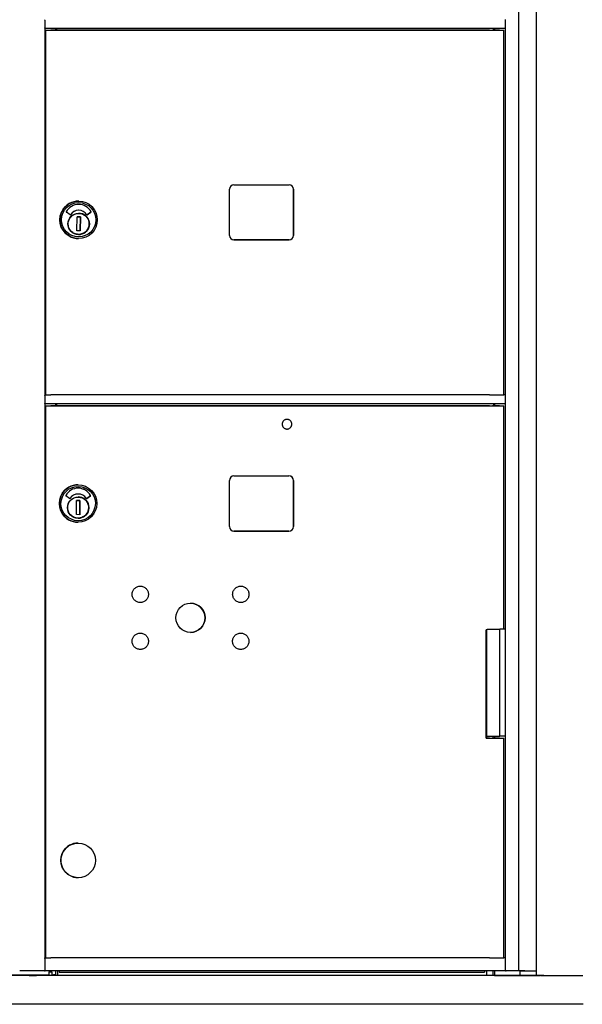
# Model space of a CAD drawing. Units: inches. Extents: x 1172 to 2952, y -141 to -42.
# Drawn here: x 2014 to 2030, y -110 to -82 of the extents above; entities that cross this region are included whole.
import ezdxf

# ---------------------------------------------------------------- set-up
doc = ezdxf.new("R2010")
doc.units = ezdxf.units.IN
doc.header["$MEASUREMENT"] = 0

msp = doc.modelspace()

# ---------------------------------------------------------------- linework, layer by layer
for p, q in [((2028.25519, -108.60601), (2028.25519, -53.87373)), ((2028.73822, -53.84815), (2028.73822, -108.73396)), ((2015.00051, -82.01373), (2015.00051, -82.22904)), ((2027.8852, -82.22904), (2027.8852, -82.01373)), ((2015.00505, -92.49873), (2015.00505, -82.24814)), ((2027.88506, -82.24873), (2015.00505, -82.24873)), ((2015.02587, -82.294), (2015.02387, -82.29399)), ((2015.02387, -82.29399), (2015.26386, -82.29399)), ((2015.02387, -92.49871), (2015.02387, -82.29399)), ((2015.02587, -92.49872), (2015.02587, -82.294)), ((2015.26386, -82.29399), (2015.26423, -82.29399)), ((2015.26423, -82.29399), (2016.5842, -82.29399)), ((2015.30116, -82.29399), (2015.30116, -82.24873)), ((2015.32014, -82.29399), (2015.32014, -82.24873)), ((2015.32162, -82.24873), (2015.32162, -82.29399)), ((2027.1147, -82.29399), (2015.38523, -82.29399)), ((2016.58383, -82.29399), (2027.61252, -82.29398)), ((2016.5842, -82.29399), (2016.58383, -82.29399)), ((2016.58383, -82.29399), (2016.58383, -82.29399)), ((2027.55633, -82.29398), (2027.55633, -82.24873)), ((2027.57996, -82.29398), (2027.57996, -82.24873)), ((2027.83314, -92.49872), (2027.83314, -82.29399)), ((2027.88132, -92.49871), (2027.88132, -82.24873)), ((2020.1631, -88.03372), (2020.1631, -86.74372)), ((2020.28809, -86.61872), (2021.82805, -86.61872)), ((2021.95275, -88.03372), (2021.95275, -86.74372)), ((2021.95305, -86.74372), (2021.95305, -88.03372)), ((2015.94408, -87.0751), (2015.94364, -87.0751)), ((2015.70354, -87.46205), (2015.59879, -87.3857)), ((2015.8925, -87.90886), (2015.89965, -87.51523)), ((2015.89965, -87.51523), (2015.99412, -87.51694)), ((2015.99403, -87.51694), (2015.89965, -87.51523)), ((2015.94458, -87.33223), (2015.94455, -87.33223)), ((2015.98688, -87.91058), (2015.99403, -87.51694)), ((2015.99412, -87.51694), (2015.98697, -87.91058)), ((2015.99403, -87.51694), (2015.99412, -87.51694)), ((2016.18227, -87.46087), (2016.28778, -87.38575)), ((2016.28781, -87.38575), (2016.1823, -87.46087)), ((2016.2368, -87.76354), (2016.23225, -87.76344)), ((2016.23416, -87.67488), (2016.23882, -87.67498)), ((2016.2368, -87.76354), (2016.23691, -87.76354)), ((2016.2386, -87.69072), (2016.23737, -87.7478)), ((2015.98697, -87.91058), (2015.8925, -87.90886)), ((2015.93922, -88.12234), (2015.93879, -88.12233)), ((2020.2878, -88.15872), (2021.82776, -88.15872)), ((2021.82805, -88.15872), (2020.28809, -88.15872)), ((2015.00051, -92.51373), (2015.00051, -92.72904)), ((2015.02387, -92.49871), (2015.00505, -92.49871)), ((2015.02587, -92.49872), (2015.02387, -92.49871)), ((2027.1147, -92.49872), (2015.38523, -92.49872)), ((2027.88147, -92.49871), (2027.83314, -92.49871)), ((2027.88509, -92.49873), (2027.88147, -92.49871)), ((2027.8852, -92.72904), (2027.8852, -92.51373)), ((2015.00505, -108.24085), (2015.00505, -92.74814)), ((2027.88506, -92.74873), (2015.00505, -92.74873)), ((2015.02587, -92.80384), (2015.02387, -92.80383)), ((2015.02387, -108.24083), (2015.02387, -92.80383)), ((2015.02387, -92.80383), (2015.26386, -92.80383)), ((2015.02587, -108.24084), (2015.02587, -92.80384)), ((2015.26386, -92.80383), (2015.26423, -92.80383)), ((2015.26423, -92.80383), (2016.5842, -92.80383)), ((2015.30116, -92.80383), (2015.30116, -92.74873)), ((2015.32014, -92.80383), (2015.32014, -92.74873)), ((2015.32162, -92.74873), (2015.32162, -92.80383)), ((2027.1147, -92.80383), (2015.38523, -92.80384)), ((2016.58383, -92.80383), (2016.58383, -92.80383)), ((2016.58383, -92.80383), (2027.61252, -92.80383)), ((2016.5842, -92.80383), (2016.58383, -92.80383)), ((2027.55633, -92.80383), (2027.55633, -92.74873)), ((2027.57996, -92.80383), (2027.57996, -92.74873)), ((2027.83314, -99.05088), (2027.83314, -92.80383)), ((2027.88132, -99.05087), (2027.88132, -92.74873)), ((2021.77074, -93.18084), (2021.7708, -93.18084)), ((2021.76949, -93.45083), (2021.76955, -93.45083)), ((2015.93008, -95.01091), (2015.92964, -95.0109)), ((2020.15896, -96.18019), (2020.15896, -94.88885)), ((2020.28494, -94.76287), (2021.82426, -94.76287)), ((2021.94997, -96.18019), (2021.94997, -94.88885)), ((2021.95025, -94.88885), (2021.95025, -96.18019)), ((2015.93058, -95.26804), (2015.93055, -95.26804)), ((2015.68954, -95.39785), (2015.5848, -95.3215)), ((2015.8785, -95.84466), (2015.88565, -95.45103)), ((2015.88565, -95.45103), (2015.98012, -95.45274)), ((2015.98003, -95.45274), (2015.88565, -95.45103)), ((2015.97288, -95.84638), (2015.98003, -95.45274)), ((2015.98012, -95.45274), (2015.97297, -95.84638)), ((2015.98003, -95.45274), (2015.98012, -95.45274)), ((2016.16827, -95.39667), (2016.27378, -95.32155)), ((2016.27381, -95.32155), (2016.1683, -95.39667)), ((2016.2228, -95.69934), (2016.21825, -95.69924)), ((2016.22016, -95.61068), (2016.22482, -95.61078)), ((2016.2228, -95.69934), (2016.22291, -95.69934)), ((2016.2246, -95.62653), (2016.22337, -95.6836)), ((2015.97297, -95.84638), (2015.8785, -95.84466)), ((2015.92522, -96.05814), (2015.92479, -96.05814)), ((2020.28466, -96.30617), (2021.82399, -96.30617)), ((2021.82426, -96.30617), (2020.28494, -96.30617)), ((2027.34142, -102.09484), (2027.34142, -99.06334)), ((2027.3573, -102.043), (2027.3573, -99.06334)), ((2027.359, -102.04301), (2027.359, -99.06334)), ((2027.88464, -99.05089), (2027.72116, -99.05089)), ((2027.72116, -102.04301), (2027.72116, -99.05089)), ((2027.88132, -99.05087), (2027.88464, -99.05089)), ((2027.88464, -102.04301), (2027.88464, -99.05089)), ((2027.3573, -102.043), (2027.34142, -102.043)), ((2027.34142, -102.09483), (2027.61252, -102.09483)), ((2027.35114, -102.043), (2027.35114, -102.09483)), ((2027.359, -102.04301), (2027.3573, -102.043)), ((2027.52634, -102.04302), (2027.52634, -102.09483)), ((2027.57122, -102.04302), (2027.57122, -102.09483)), ((2027.57996, -102.09483), (2027.57996, -102.04302)), ((2027.88464, -102.04301), (2027.72116, -102.04301)), ((2027.83314, -108.24083), (2027.83314, -102.09483)), ((2027.88132, -108.24083), (2027.88132, -102.04301)), ((2015.92946, -105.03059), (2015.93042, -105.03059)), ((2015.92497, -105.99908), (2015.92593, -105.99909)), ((2015.00051, -108.25585), (2015.00051, -108.59101)), ((2015.02387, -108.24083), (2015.00505, -108.24083)), ((2015.02587, -108.24084), (2015.02387, -108.24083)), ((2027.1147, -108.24083), (2015.38523, -108.24084)), ((2027.88147, -108.24083), (2027.83314, -108.24083)), ((2027.88509, -108.24084), (2027.88147, -108.24083)), ((2027.8852, -108.59101), (2027.8852, -108.25584)), ((2028.95704, -108.73398), (1999.64125, -108.73398)), ((2028.29622, -108.73393), (2000.3013, -108.73394)), ((2028.29622, -108.73394), (2000.3013, -108.73395)), ((2013.48549, -108.71413), (2015.11049, -108.71413)), ((2014.5619, -108.73389), (2014.01341, -108.7339)), ((2014.99016, -108.60601), (2014.66138, -108.60601)), ((2027.57122, -108.73389), (2014.76339, -108.73389)), ((2015.00505, -108.60601), (2015.00505, -108.60601)), ((2027.88509, -108.60601), (2015.00505, -108.60601)), ((2015.11049, -108.63539), (2015.11049, -108.71413)), ((2015.11049, -108.63539), (2015.18923, -108.63539)), ((2015.18923, -108.63539), (2015.18923, -108.71413)), ((2015.18923, -108.71413), (2015.24288, -108.71413)), ((2015.30193, -108.71413), (2015.24288, -108.71413)), ((2015.30193, -108.71413), (2015.30193, -108.60601)), ((2015.30193, -108.72998), (2015.30193, -108.71413)), ((2015.30193, -108.72998), (2015.34681, -108.72998)), ((2015.34681, -108.60601), (2015.34681, -108.72998)), ((2015.34681, -108.72947), (2027.35114, -108.72947)), ((2015.39799, -108.60601), (2015.39799, -108.64533)), ((2015.39799, -108.64533), (2027.29563, -108.64533)), ((2027.29563, -108.60601), (2027.29563, -108.64533)), ((2027.35114, -108.60601), (2027.35114, -108.72995)), ((2027.39603, -108.72995), (2027.52634, -108.72995)), ((2027.52634, -108.60601), (2027.52634, -108.72998)), ((2027.52634, -108.72998), (2027.57122, -108.72998)), ((2027.57122, -108.60601), (2027.57122, -108.72998)), ((2027.57122, -108.72998), (2027.57122, -108.73391)), ((2027.58622, -108.73391), (2028.29622, -108.73391)), ((2028.25519, -108.60601), (2027.9002, -108.60601)), ((2028.26175, -108.60601), (2028.25519, -108.60601)), ((2028.29622, -108.73395), (2028.29622, -108.60895)), ((2028.39622, -108.60601), (2028.39622, -108.60895)), ((2028.42591, -108.60601), (2028.42591, -108.60895)), ((2028.4524, -108.60601), (2028.4524, -108.60896)), ((2028.55044, -108.60601), (2028.55044, -108.60896)), ((2028.60486, -108.60895), (2028.62519, -108.60895)), ((2028.65078, -108.60601), (2028.65078, -108.60895)), ((2028.66539, -108.60601), (2028.66539, -108.60894)), ((2028.75322, -108.73396), (2028.86126, -108.73396)), ((2028.8762, -108.73396), (2028.90723, -108.73397)), ((2028.95704, -108.73398), (2030.03122, -108.73398)), ((2030.05122, -109.54106), (1998.55563, -109.54107))]:
    msp.add_line(p, q)
at = {"flags": 128}
for points in [[(2016.23659, -87.71823), (2016.23465, -87.74697), (2016.2299, -87.77537), (2016.2224, -87.80318), (2016.21221, -87.83011), (2016.19942, -87.85592), (2016.18417, -87.88035), (2016.1666, -87.90317), (2016.14687, -87.92415), (2016.12519, -87.9431), (2016.10175, -87.95984), (2016.07678, -87.97419), (2016.05052, -87.98603), (2016.02324, -87.99524), (2015.99518, -88.00173), (2015.96662, -88.00543), (2015.93783, -88.00633), (2015.9091, -88.00439), (2015.88069, -87.99964), (2015.85289, -87.99215), (2015.82595, -87.98195), (2015.80015, -87.96916), (2015.77572, -87.95391), (2015.7529, -87.93634), (2015.73192, -87.91661), (2015.71297, -87.89493), (2015.69623, -87.87149), (2015.68188, -87.84652), (2015.67004, -87.82026), (2015.66083, -87.79298), (2015.65434, -87.76492), (2015.65064, -87.73636), (2015.64974, -87.70757), (2015.65168, -87.67883), (2015.65643, -87.65043), (2015.66393, -87.62262), (2015.67412, -87.59568), (2015.68691, -87.56988), (2015.70216, -87.54545), (2015.71973, -87.52263), (2015.73946, -87.50165), (2015.76114, -87.4827), (2015.78458, -87.46596), (2015.80955, -87.45161), (2015.8358, -87.43977), (2015.86309, -87.43056), (2015.89115, -87.42407), (2015.91971, -87.42037), (2015.9485, -87.41948), (2015.97723, -87.42141), (2016.00564, -87.42616), (2016.03344, -87.43366), (2016.06038, -87.44385), (2016.08618, -87.45664), (2016.11061, -87.47189), (2016.13343, -87.48946), (2016.15441, -87.50919), (2016.17336, -87.53088), (2016.1901, -87.55431), (2016.20445, -87.57928), (2016.21628, -87.60554), (2016.22549, -87.63283), (2016.23199, -87.66088), (2016.23569, -87.68944), (2016.23659, -87.71823)], [(2021.77018, -93.18084), (2021.75696, -93.18148), (2021.74387, -93.18341), (2021.73104, -93.18662), (2021.71858, -93.19106), (2021.70661, -93.19671), (2021.69525, -93.20349), (2021.68462, -93.21136), (2021.6748, -93.22024), (2021.6659, -93.23002), (2021.658, -93.24064), (2021.65118, -93.25197), (2021.6455, -93.26392), (2021.64102, -93.27637), (2021.63778, -93.2892), (2021.6358, -93.30228), (2021.63512, -93.31549), (2021.63574, -93.32871), (2021.63764, -93.3418), (2021.64082, -93.35464), (2021.64524, -93.36711), (2021.65086, -93.37909), (2021.65762, -93.39046), (2021.66547, -93.40112), (2021.67432, -93.41095), (2021.68409, -93.41987), (2021.69468, -93.42779), (2021.70601, -93.43464), (2021.71794, -93.44034), (2021.73038, -93.44485), (2021.7432, -93.44812), (2021.75628, -93.45012), (2021.76949, -93.45083)], [(2021.76955, -93.45083), (2021.78279, -93.45024), (2021.7959, -93.44836), (2021.80876, -93.4452), (2021.82126, -93.4408), (2021.83326, -93.43519), (2021.84466, -93.42843), (2021.85533, -93.42059), (2021.86519, -93.41173), (2021.87413, -93.40196), (2021.88207, -93.39136), (2021.88893, -93.38002), (2021.89465, -93.36807), (2021.89918, -93.35562), (2021.90245, -93.34279), (2021.90446, -93.32969), (2021.90517, -93.31646), (2021.90458, -93.30323), (2021.9027, -93.29011), (2021.89954, -93.27725), (2021.89513, -93.26475), (2021.88952, -93.25275), (2021.88277, -93.24136), (2021.87493, -93.23068), (2021.86607, -93.22082), (2021.8563, -93.21188), (2021.8457, -93.20394), (2021.83436, -93.19707), (2021.82241, -93.19136), (2021.80996, -93.18683), (2021.79713, -93.18355), (2021.78403, -93.18155), (2021.7708, -93.18084)], [(2016.22259, -95.65403), (2016.22065, -95.68277), (2016.2159, -95.71118), (2016.2084, -95.73898), (2016.19821, -95.76592), (2016.18542, -95.79172), (2016.17017, -95.81616), (2016.1526, -95.83897), (2016.13287, -95.85995), (2016.11119, -95.87891), (2016.08775, -95.89564), (2016.06278, -95.90999), (2016.03653, -95.92183), (2016.00924, -95.93105), (2015.98118, -95.93753), (2015.95262, -95.94124), (2015.92383, -95.94213), (2015.8951, -95.94019), (2015.86669, -95.93545), (2015.83889, -95.92795), (2015.81195, -95.91776), (2015.78615, -95.90497), (2015.76172, -95.88972), (2015.7389, -95.87215), (2015.71792, -95.85242), (2015.69897, -95.83073), (2015.68223, -95.80729), (2015.66788, -95.78232), (2015.65604, -95.75607), (2015.64683, -95.72878), (2015.64034, -95.70072), (2015.63664, -95.67216), (2015.63575, -95.64337), (2015.63768, -95.61464), (2015.64243, -95.58623), (2015.64993, -95.55843), (2015.66012, -95.53149), (2015.67291, -95.50568), (2015.68816, -95.48125), (2015.70573, -95.45843), (2015.72546, -95.43745), (2015.74715, -95.4185), (2015.77058, -95.40177), (2015.79555, -95.38741), (2015.8218, -95.37558), (2015.84909, -95.36636), (2015.87715, -95.35987), (2015.90571, -95.35617), (2015.9345, -95.35528), (2015.96323, -95.35721), (2015.99164, -95.36196), (2016.01944, -95.36946), (2016.04638, -95.37965), (2016.07218, -95.39244), (2016.09661, -95.40769), (2016.11943, -95.42526), (2016.14041, -95.44499), (2016.15936, -95.46668), (2016.1761, -95.49012), (2016.19045, -95.51508), (2016.20228, -95.54134), (2016.21149, -95.56863), (2016.21799, -95.59669), (2016.2217, -95.62525), (2016.22259, -95.65403)], [(2017.89417, -98.09639), (2017.89089, -98.11854), (2017.88545, -98.14035), (2017.87793, -98.16148), (2017.86838, -98.18171), (2017.85685, -98.20097), (2017.8435, -98.21902), (2017.8285, -98.23561), (2017.81188, -98.25068), (2017.79386, -98.26409), (2017.77468, -98.27562), (2017.75442, -98.28521), (2017.73327, -98.2928), (2017.71155, -98.29827), (2017.68941, -98.30157), (2017.66697, -98.30268), (2017.64457, -98.30162), (2017.62244, -98.29835), (2017.60066, -98.2929), (2017.57951, -98.28537), (2017.55928, -98.27582), (2017.54004, -98.2643), (2017.52198, -98.25094), (2017.50538, -98.23593), (2017.49032, -98.21932), (2017.47693, -98.20129), (2017.46538, -98.18209), (2017.4558, -98.16186), (2017.44822, -98.14071), (2017.44274, -98.11896), (2017.43945, -98.09683), (2017.43834, -98.07441), (2017.43941, -98.05198), (2017.44267, -98.02986), (2017.44812, -98.0081), (2017.45567, -97.98694), (2017.46521, -97.96669), (2017.47673, -97.94747), (2017.4901, -97.92942), (2017.50513, -97.91279), (2017.52171, -97.89776), (2017.53974, -97.88437), (2017.55897, -97.87281), (2017.57918, -97.86323), (2017.60032, -97.85567), (2017.62209, -97.85019), (2017.64422, -97.84689), (2017.66662, -97.84578), (2017.68905, -97.84687), (2017.7112, -97.85013), (2017.73294, -97.85557), (2017.75409, -97.86313), (2017.77437, -97.87269), (2017.79356, -97.88419), (2017.8116, -97.89756), (2017.82825, -97.91261), (2017.84328, -97.92917), (2017.85665, -97.9472), (2017.86821, -97.96645), (2017.87779, -97.98667), (2017.88535, -98.00778), (2017.89082, -98.02957), (2017.89413, -98.05172), (2017.89524, -98.07405), (2017.89417, -98.09639)], [(2020.70629, -98.09639), (2020.70302, -98.11854), (2020.69758, -98.14034), (2020.69006, -98.16148), (2020.68051, -98.18171), (2020.66897, -98.20097), (2020.65563, -98.21902), (2020.64063, -98.23561), (2020.62401, -98.25068), (2020.60598, -98.26409), (2020.5868, -98.27562), (2020.56655, -98.28521), (2020.5454, -98.29279), (2020.52368, -98.29827), (2020.50153, -98.30157), (2020.4791, -98.30268), (2020.45669, -98.30161), (2020.43457, -98.29835), (2020.41279, -98.2929), (2020.39164, -98.28537), (2020.37141, -98.27582), (2020.35216, -98.2643), (2020.33411, -98.25094), (2020.31751, -98.23593), (2020.30245, -98.21932), (2020.28906, -98.20129), (2020.27751, -98.18209), (2020.26793, -98.16186), (2020.26035, -98.14071), (2020.25487, -98.11896), (2020.25158, -98.09683), (2020.25047, -98.07441), (2020.25154, -98.05198), (2020.2548, -98.02986), (2020.26025, -98.00809), (2020.2678, -97.98694), (2020.27734, -97.96669), (2020.28886, -97.94747), (2020.30223, -97.92942), (2020.31726, -97.91279), (2020.33383, -97.89776), (2020.35187, -97.88437), (2020.3711, -97.87281), (2020.39131, -97.86323), (2020.41245, -97.85567), (2020.43422, -97.85019), (2020.45634, -97.84689), (2020.47875, -97.84578), (2020.50118, -97.84687), (2020.52333, -97.85013), (2020.54506, -97.85557), (2020.56622, -97.86312), (2020.5865, -97.87269), (2020.60569, -97.88418), (2020.62373, -97.89756), (2020.64038, -97.91261), (2020.6554, -97.92917), (2020.66878, -97.9472), (2020.68034, -97.96645), (2020.68992, -97.98667), (2020.69748, -98.00778), (2020.70295, -98.02957), (2020.70626, -98.05171), (2020.70737, -98.07405), (2020.70629, -98.09639)], [(2017.89417, -99.40859), (2017.89089, -99.43075), (2017.88545, -99.45255), (2017.87793, -99.47368), (2017.86838, -99.49391), (2017.85685, -99.51318), (2017.8435, -99.53123), (2017.8285, -99.54781), (2017.81188, -99.56289), (2017.79386, -99.57629), (2017.77468, -99.58782), (2017.75442, -99.59741), (2017.73327, -99.605), (2017.71155, -99.61048), (2017.68941, -99.61377), (2017.66697, -99.61489), (2017.64457, -99.61382), (2017.62244, -99.61055), (2017.60066, -99.60511), (2017.57951, -99.59757), (2017.55928, -99.58803), (2017.54004, -99.5765), (2017.52198, -99.56314), (2017.50538, -99.54813), (2017.49032, -99.53153), (2017.47693, -99.5135), (2017.46538, -99.49429), (2017.4558, -99.47406), (2017.44822, -99.45292), (2017.44274, -99.43116), (2017.43945, -99.40904), (2017.43834, -99.38662), (2017.43941, -99.36419), (2017.44267, -99.34206), (2017.44812, -99.3203), (2017.45567, -99.29914), (2017.46521, -99.2789), (2017.47673, -99.25968), (2017.4901, -99.24162), (2017.50513, -99.22499), (2017.52171, -99.20996), (2017.53974, -99.19657), (2017.55897, -99.18501), (2017.57918, -99.17544), (2017.60032, -99.16787), (2017.62209, -99.16239), (2017.64422, -99.15909), (2017.66662, -99.15799), (2017.68905, -99.15907), (2017.7112, -99.16233), (2017.73294, -99.16777), (2017.75409, -99.17533), (2017.77437, -99.18489), (2017.79356, -99.19639), (2017.8116, -99.20976), (2017.82825, -99.22481), (2017.84328, -99.24138), (2017.85665, -99.25941), (2017.86821, -99.27866), (2017.87779, -99.29887), (2017.88535, -99.31999), (2017.89082, -99.34177), (2017.89413, -99.36392), (2017.89524, -99.38626), (2017.89417, -99.40859)], [(2020.70531, -99.40859), (2020.70203, -99.43075), (2020.69659, -99.45255), (2020.68907, -99.47368), (2020.67952, -99.49391), (2020.66799, -99.51318), (2020.65464, -99.53123), (2020.63964, -99.54781), (2020.62302, -99.56289), (2020.605, -99.57629), (2020.58582, -99.58782), (2020.56556, -99.59741), (2020.54442, -99.605), (2020.52269, -99.61048), (2020.50055, -99.61377), (2020.47812, -99.61489), (2020.45571, -99.61382), (2020.43358, -99.61055), (2020.4118, -99.60511), (2020.39065, -99.59757), (2020.37043, -99.58803), (2020.35118, -99.5765), (2020.33312, -99.56314), (2020.31652, -99.54813), (2020.30147, -99.53153), (2020.28807, -99.5135), (2020.27652, -99.49429), (2020.26695, -99.47406), (2020.25937, -99.45292), (2020.25389, -99.43116), (2020.25059, -99.40904), (2020.24948, -99.38662), (2020.25056, -99.36419), (2020.25382, -99.34206), (2020.25927, -99.3203), (2020.26681, -99.29914), (2020.27636, -99.27889), (2020.28787, -99.25967), (2020.30124, -99.24162), (2020.31627, -99.22499), (2020.33285, -99.20996), (2020.35088, -99.19657), (2020.37012, -99.18501), (2020.39033, -99.17544), (2020.41146, -99.16787), (2020.43324, -99.16239), (2020.45536, -99.15909), (2020.47776, -99.15799), (2020.5002, -99.15907), (2020.52235, -99.16233), (2020.54408, -99.16777), (2020.56523, -99.17533), (2020.58551, -99.18489), (2020.60471, -99.19639), (2020.62275, -99.20976), (2020.63939, -99.22481), (2020.65442, -99.24138), (2020.66779, -99.2594), (2020.67936, -99.27866), (2020.68894, -99.29887), (2020.69649, -99.31998), (2020.70196, -99.34177), (2020.70527, -99.36392), (2020.70638, -99.38626), (2020.70531, -99.40859)]]:
    msp.add_lwpolyline(points, dxfattribs=at)
for centre, start, end in [((2014.61934, -108.68003), 205.660251, 223.172003), ((2014.70595, -108.68003), 316.827997, 334.339749)]:
    msp.add_arc(centre, 0.07874, start, end)
for centre, major_axis, ratio, start_param, end_param in [((2015.0004, -82.01373), (0, -0.015), 0.0073986, 1.57076204, 2.33265005), ((2027.88509, -82.01373), (0, 0.015), 0.0073986, 4.71235469, 6.28315102), ((2015.00037, -82.22904), (0, -0.01969), 0.0073986, 0.90968745, 1.57076204), ((2015.07536, -82.29399), (-0.16, 0), 0.00003429, 1.2563185, 2.16356549), ((2015.38819, -82.29401), (-0.4, 0), 0.00003429, 4.71978764, 5.30510329), ((2027.11766, -82.294), (-0.4, 0), 0.00003429, 3.78151853, 4.71973103), ((2027.61414, -82.29399), (0.219, 0), 0.00003429, 3.78163177, 6.28318532), ((2027.88506, -82.22904), (0, -0.01969), 0.0073986, 0, 1.57076203), ((2020.28809, -86.74372), (0.00058, 0.125), 0.99997263, 0.00463471, 1.57543103), ((2021.82805, -86.74372), (0.00058, 0.125), 0.99997263, 4.71702369, 6.28782001), ((2021.82776, -86.74372), (0.00058, 0.125), 0.99997263, 4.71702369, 6.28200149), ((2015.94121, -87.59872), (-0.00243, -0.52362), 0.99997263, 3.14159265, 6.28318531), ((2015.94334, -87.56459), (0.00183, 0.39499), 0.99997263, 5.2160117, 7.35962833), ((2015.94331, -87.56459), (0.00183, 0.39499), 0.99997263, 5.2160117, 6.28314843), ((2015.60343, -87.37934), (-0.00464, -0.00636), 0.99999138, 4.8432284, 6.28318531), ((2015.70818, -87.45569), (-0.00413, -0.0067), 0.99998747, 6.20553774, 7.85398163), ((2015.70815, -87.45568), (-0.00002, -0.00787), 0.99997263, 0, 1.02140145), ((2015.94331, -87.60057), (0.00124, 0.26834), 0.99997263, 0, 1.02325117), ((2015.94334, -87.60057), (0.00124, 0.26834), 0.99997263, 5.27444087, 7.30643648), ((2015.9418, -87.71289), (0.00139, 0.29921), 0.99997263, 4.84410198, 6.28060543), ((2016.17773, -87.45446), (0.00457, -0.00641), 0.99999128, 4.65111636, 6.28318531), ((2016.17771, -87.45446), (-0.00002, -0.00787), 0.99997263, 0, 0.6214748), ((2016.28322, -87.37934), (0.00457, -0.00641), 0.99999128, 0, 1.45109453), ((2016.28325, -87.37934), (0.00377, -0.00691), 0.99998538, 0.1197018, 1.57079633), ((2015.9418, -87.71289), (-0.00139, -0.29921), 0.99997263, 0.00257987, 1.40535806), ((2016.23725, -87.7478), (-0.00034, -0.01574), 0.00739762, 0.0001251, 1.57092143), ((2015.9418, -87.71289), (0.00139, 0.29921), 0.99997263, 4.55359007, 4.83735849), ((2016.23848, -87.69072), (0.00034, 0.01574), 0.00739762, 4.71251408, 6.28318531), ((2020.28809, -88.03372), (-0.00058, -0.125), 0.99997263, 4.71702369, 6.28782001), ((2021.82776, -88.03372), (-0.00058, -0.125), 0.99997263, 0.00463471, 1.57543103), ((2021.82805, -88.03372), (-0.00058, -0.125), 0.99997263, 0.00463471, 1.57543103), ((2020.2878, -88.03372), (-0.00058, -0.125), 0.99997263, 0.00118382, 0.00463471), ((2015.0004, -92.51373), (0, -0.015), 0.0073986, 1.57076204, 2.33265005), ((2015.07536, -92.49872), (-0.16, 0), 0.00003429, 1.25631841, 2.16356534), ((2015.38819, -92.49873), (-0.4, 0), 0.00003429, 4.71978764, 5.30510328), ((2027.11766, -92.49873), (-0.4, 0), 0.00003429, 3.78151881, 4.71973117), ((2027.61414, -92.49872), (0.219, 0), 0.00003429, 3.78163634, 6.28319088), ((2027.88509, -92.51373), (0, 0.015), 0.0073986, 4.71235469, 6.28315102), ((2015.00037, -92.72904), (0, -0.01969), 0.0073986, 0.90968745, 1.57076204), ((2015.07536, -92.80383), (-0.16, 0), 0.00003429, 1.25631846, 2.16356543), ((2015.38819, -92.80385), (-0.4, 0), 0.00003429, 4.71978764, 5.30510325), ((2027.11766, -92.80385), (-0.4, 0), 0.00003429, 3.78151862, 4.71973107), ((2027.61414, -92.80383), (0.219, 0), 0.00003429, 3.78163172, 6.28318526), ((2027.88506, -92.72904), (0, -0.01969), 0.0073986, 0, 1.57076204), ((2015.92721, -95.53452), (-0.00243, -0.52362), 0.99997263, 3.14159265, 6.28318531), ((2020.28494, -94.88885), (0.00058, 0.12598), 0.99997263, 0.00463471, 1.57543103), ((2021.82426, -94.88885), (0.00058, 0.12598), 0.99997263, 4.71702369, 6.28782001), ((2021.82399, -94.88885), (0.00058, 0.12598), 0.99997263, 4.71702369, 6.28208704), ((2015.92934, -95.50039), (0.00183, 0.39499), 0.99997263, 5.2160117, 7.35962833), ((2015.92931, -95.53637), (0.00124, 0.26834), 0.99997263, 0, 1.02325117), ((2015.92934, -95.53637), (0.00124, 0.26834), 0.99997263, 5.27444087, 7.30643648), ((2015.92931, -95.50039), (0.00183, 0.39499), 0.99997263, 5.2160117, 6.28314843), ((2015.58943, -95.31514), (-0.00464, -0.00636), 0.99999138, 4.8432284, 6.28318531), ((2015.69418, -95.39149), (-0.00413, -0.0067), 0.99998747, 6.20553774, 7.85398163), ((2015.69415, -95.39149), (-0.00002, -0.00787), 0.99997263, 0, 1.02140145), ((2015.9278, -95.6487), (0.00139, 0.29921), 0.99997263, 4.84410198, 6.28060543), ((2016.16373, -95.39026), (0.00457, -0.00641), 0.99999128, 4.65111636, 6.28318531), ((2016.16371, -95.39026), (-0.00002, -0.00787), 0.99997263, 0, 0.6214748), ((2016.26922, -95.31514), (0.00457, -0.00641), 0.99999128, 0, 1.45109453), ((2016.26925, -95.31514), (0.00377, -0.00691), 0.99998538, 0.1197018, 1.57079633), ((2015.9278, -95.6487), (-0.00139, -0.29921), 0.99997263, 0.00257987, 1.40535806), ((2016.22325, -95.6836), (-0.00034, -0.01574), 0.00739762, 0.0001251, 1.57092143), ((2015.9278, -95.6487), (0.00139, 0.29921), 0.99997263, 4.55359007, 4.83735849), ((2016.22448, -95.62653), (0.00034, 0.01574), 0.00739762, 4.71251408, 6.28318531), ((2020.28494, -96.18019), (-0.00058, -0.12598), 0.99997263, 4.71702369, 6.28782001), ((2020.28466, -96.18019), (-0.00058, -0.12598), 0.99997263, 0.00109827, 0.00463471), ((2021.82399, -96.18019), (-0.00058, -0.12598), 0.99997263, 0.00463471, 1.57543103), ((2021.82426, -96.18019), (-0.00058, -0.12598), 0.99997263, 0.00463471, 1.57543103), ((2019.07086, -98.73083), (-0.0019, -0.4095), 0.99997263, 0.0016713, 3.13992136), ((2027.11766, -99.06335), (0.4, 0), 0.00003429, 0.882823, 0.97714238), ((2027.607, -99.05088), (-0.248, 0), 0.00003429, 0.32092717, 2.04920119), ((2027.11766, -102.09485), (-0.4, 0), 0.00003429, 3.78151834, 4.11865074), ((2027.607, -102.04301), (-0.248, 0), 0.00003429, 0.00010644, 2.04920119), ((2027.61414, -102.09483), (0.219, 0), 0.00003429, 3.78163166, 6.28318518), ((2015.92721, -105.51484), (-0.00224, -0.48425), 0.99997263, 3.14159265, 6.28318531), ((2015.0004, -108.25585), (0, -0.015), 0.0073986, 1.57076204, 2.33265005), ((2015.07536, -108.24083), (-0.16, 0), 0.00003429, 1.25631848, 2.16356546), ((2015.38819, -108.24085), (-0.4, 0), 0.00003429, 4.71978764, 5.30510325), ((2027.11766, -108.24085), (-0.4, 0), 0.00003429, 3.78151862, 4.71973107), ((2027.61414, -108.24083), (0.219, 0), 0.00003429, 3.78161774, 6.28316825), ((2027.88509, -108.25584), (0, 0.015), 0.0073986, 4.71235469, 6.28315102), ((2014.67159, -108.60606), (-1.38, 0), 0.00003429, 4.71978764, 4.98979807), ((2014.66264, -108.73391), (0.1025, 0), 0.00003429, 2.95568135, 6.46909661), ((2014.99005, -108.60601), (0.015, 0), 0.00003429, 4.71979903, 6.28320809), ((2015.0004, -108.59101), (0, -0.015), 0.0073986, 0.80887403, 1.57076204), ((2027.39603, -108.72995), (-0.04488, 0), 0.00003429, 6.28308284, 7.8539304), ((2027.58622, -108.73391), (-0.015, 0), 0.00003429, 6.28318422, 7.85398109), ((2027.88509, -108.59101), (0, -0.015), 0.0073986, 0, 1.57076203), ((2027.90009, -108.60601), (-0.015, 0), 0.00003429, 0.00739858, 1.57819499), ((2028.31659, -108.60601), (-0.055, 0), 0.00003429, 3.75262396, 6.20660742), ((2028.56622, -108.60895), (-0.27, 0), 0.00003429, 6.03185063, 8.54470138), ((2028.56622, -108.73395), (-0.27, 0), 0.00003429, 6.28318206, 8.54462764), ((2028.36767, -108.60895), (-0.065, 0), 0.00003429, 3.60158603, 6.03173236), ((2028.56966, -108.606), (-0.254, 0), 0.00003429, 0.61124706, 2.29654605), ((2028.56622, -108.60895), (0.14, 0), 0.00003429, 3.80962552, 4.06594411), ((2028.50449, -108.60896), (0.0375, 0), 0.00003429, 4.06596618, 6.07098124), ((2028.56622, -108.60895), (0.065, 0), 0.00003429, 0.93431201, 1.084996), ((2028.75322, -108.73396), (-0.015, 0), 0.00003429, 6.28315448, 7.85396622), ((2028.86126, -108.73396), (0.015, 0), 0.00003429, 0.08727576, 1.57079633), ((2028.95704, -108.73397), (-0.05, 0), 0.00003429, 0.08726657, 1.57079638), ((2030.03122, -108.73397), (0.015, 0), 0.00003429, 4.71238898, 5.85294703)]:
    msp.add_ellipse(centre, major_axis=major_axis, ratio=ratio, start_param=start_param, end_param=end_param)
for centre, major_axis, ratio in [((2027.61414, -82.29399), (0.098, 0), 0.00003429), ((2015.94165, -87.59872), (0.00243, 0.52362), 0.99997263), ((2015.94334, -87.59873), (0.00223, 0.48031), 0.99997263), ((2015.94334, -87.7129), (0.00139, 0.29921), 0.99997263), ((2027.61414, -92.80383), (0.098, 0), 0.00003429), ((2015.92765, -95.53452), (0.00243, 0.52362), 0.99997263), ((2015.92934, -95.53453), (0.00223, 0.48031), 0.99997263), ((2015.92934, -95.6487), (0.00139, 0.29921), 0.99997263), ((2019.07223, -98.73084), (0.0019, 0.4095), 0.99997263), ((2027.61414, -102.09483), (-0.098, 0), 0.00003429), ((2015.92817, -105.51484), (0.00224, 0.48425), 0.99997263)]:
    msp.add_ellipse(centre, major_axis=major_axis, ratio=ratio)

doc.saveas('drawing.dxf')
